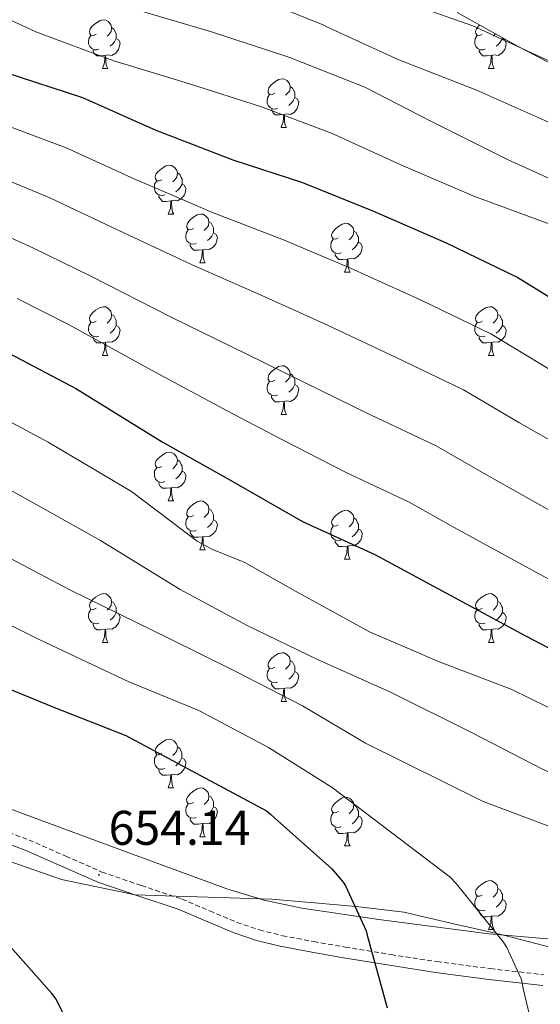
# Model space of a CAD drawing. Units: metres. Extents: x 620127 to 624634, y 4733710 to 4736759.
# Drawn here: x 624087 to 624194, y 4734813 to 4735015 of the extents above; entities that cross this region are included whole.
import ezdxf
from ezdxf.enums import TextEntityAlignment as Align

# ---------------------------------------------------------------- set-up
doc = ezdxf.new("R2010")
doc.units = ezdxf.units.M
doc.header["$MEASUREMENT"] = 0
doc.linetypes.add('TRAZOSX2', pattern=[1.5, 1, -0.5])
for name, color, linetype, lineweight in [('Carátula', 7, 'Continuous', 5), ('Level 1', 19, 'Continuous', 0), ('Level 21', 19, 'Continuous', 0), ('Level 35', 92, 'TRAZOSX2', 0), ('Level 36', 19, 'Continuous', 40), ('Level 4', 36, 'Continuous', 30), ('Level 41', 19, 'Continuous', 0), ('Level 5', 36, 'Continuous', 0), ('Level 7', 1, 'Continuous', 0)]:
    doc.layers.add(name, color=color, linetype=linetype, lineweight=lineweight)
doc.styles.add('Arial', font='ARIAL.TTF', dxfattribs={"height": 0.2})

# ---------------------------------------------------------------- blocks, each defined once
blk = doc.blocks.new('5PATER')
at = {"layer": 'Carátula', "linetype": 'Continuous', "lineweight": 5}
h = blk.add_hatch(color=250, dxfattribs=at)
edge = h.paths.add_edge_path()
edge.add_ellipse((0, 0), major_axis=(-1.33, -1.34), ratio=0.999422, start_angle=0, end_angle=360)

msp = doc.modelspace()

# ---------------------------------------------------------------- linework, layer by layer
at = {"layer": 'Level 1', "color": 19, "linetype": 'Continuous', "lineweight": 0, "ltscale": 0.5}
msp.add_polyline3d([(624202.97, 4734823.69, 642.65), (624200.28, 4734823.66, 642.96), (624188.44, 4734826.73, 644.67), (624185.39, 4734827.47, 645), (624176.86, 4734829.42, 646.11), (624166.3, 4734831.87, 647.9), (624156.51, 4734833.05, 649.96), (624150.27, 4734833.63, 651.01), (624148.79, 4734833.75, 651.23), (624139.21, 4734834.54, 652.57), (624117.34, 4734835.23, 654.14), (624111.11, 4734835.43, 654.22), (624095.97, 4734838.59, 653.49), (624080.44, 4734844.04, 652.61)], dxfattribs=at)
at = {"layer": 'Level 21', "color": 19, "linetype": 'TRAZOSX2', "lineweight": 0}
msp.add_polyline3d([(624082.33, 4734849.31, 653.37), (624089.34, 4734846.72, 653.58), (624096.89, 4734843.4, 653.96), (624104.29, 4734840.14, 654.28), (624112.41, 4734837.35, 654.22), (624120.72, 4734834.58, 654.09), (624126.45, 4734832.14, 654.18), (624132.04, 4734829.78, 654.22), (624136.67, 4734828.24, 653.85), (624141.4, 4734827.05, 653.19), (624147.82, 4734825.83, 652.26), (624154.28, 4734824.71, 651.21), (624163.7, 4734823.16, 649.45), (624173.11, 4734821.71, 647.69), (624184.06, 4734820.27, 645.76), (624195.1, 4734819.03, 643.98)], dxfattribs=at)
at = {"layer": 'Level 21', "color": 19, "linetype": 'Continuous', "lineweight": 0}
msp.add_polyline3d([(624081.55, 4734847.22, 653.37), (624088.51, 4734844.65, 653.58), (624095.99, 4734841.36, 653.96), (624103.48, 4734838.06, 654.28), (624111.69, 4734835.24, 654.22), (624119.93, 4734832.49, 654.09), (624125.58, 4734830.08, 654.18), (624131.26, 4734827.69, 654.22), (624136.05, 4734826.09, 653.85), (624140.92, 4734824.87, 653.19), (624147.42, 4734823.63, 652.26), (624153.91, 4734822.5, 651.21), (624163.35, 4734820.96, 649.45), (624172.79, 4734819.5, 647.69), (624183.79, 4734818.06, 645.76), (624194.87, 4734816.81, 643.98)], dxfattribs=at)
at = {"layer": 'Level 35', "color": 92, "linetype": 'Continuous', "lineweight": 0, "ltscale": 0.5}
for points in [[(624177.27, 4735016.83, 587.2), (624189.93, 4735009.8, 587.29), (624202.74, 4735003.06, 587.33), (624207.25, 4735001.47, 587.27), (624214.43, 4735000.19, 587.07), (624221.37, 4734998.2, 586.95), (624231.65, 4734992.73, 587.09), (624241.52, 4734986.49, 587.46), (624254.95, 4734977.34, 588.23), (624267.7, 4734967.22, 589.19), (624278.49, 4734956.53, 590.4), (624288.75, 4734945.34, 592.07), (624295.56, 4734937.81, 593.7), (624298.61, 4734934.02, 594.93), (624301.17, 4734930.23, 596.48), (624301.4, 4734928.11, 597.5), (624300.54, 4734926.47, 598.31), (624295.86, 4734921.59, 600.71), (624293.81, 4734920.02, 601.62), (624289.62, 4734918.65, 603.21), (624283.04, 4734917.6, 605.57), (624280.2, 4734916.42, 606.73)], [(624358.06, 4734828.09, 611.65), (624344.73, 4734827.79, 616.43), (624331.18, 4734827.45, 621.12), (624311.06, 4734826.91, 626.48), (624290.93, 4734826.36, 631.68), (624271, 4734825.59, 637.62), (624250.86, 4734824.76, 643.14), (624239.78, 4734824.57, 645.22), (624223.08, 4734824.82, 647.32), (624206.39, 4734825.53, 648.96), (624183.79, 4734827.46, 651.12), (624161.2, 4734830.39, 653.31), (624145.38, 4734832.72, 655.38), (624137.6, 4734834.36, 656.43), (624129.97, 4734836.67, 657.22), (624109.25, 4734844.27, 658.33), (624088.56, 4734851.96, 658.95), (624070.33, 4734858.84, 659.25)]]:
    msp.add_polyline3d(points, dxfattribs=at)
at = {"layer": 'Level 36', "color": 92, "linetype": 'Continuous', "lineweight": 0}
for points in [[(624103.11, 4735012.38, 0.01), (624102.58, 4735012.12, 0.01), (624102.05, 4735012.17, 0.01), (624101.78, 4735012.54, 0.01), (624101.73, 4735012.96, 0.01), (624101.89, 4735013.48, 0.01), (624102.37, 4735014.08, 0.01), (624103, 4735014.61, 0.01), (624103.9, 4735015.2, 0.01), (624104.65, 4735015.36, 0.01), (624105.07, 4735015.3, 0.01), (624105.6, 4735014.98, 0.01), (624106.13, 4735014.4, 0.01), (624106.29, 4735013.76, 0.01), (624106.18, 4735012.91, 0.01), (624105.76, 4735012.38, 0.01), (624105.34, 4735011.96, 0.01)], [(624106.29, 4735013.76, 0.01), (624106.77, 4735013.44, 0.01), (624107.08, 4735012.8, 0.01), (624107.24, 4735012.48, 0.01), (624107.24, 4735011.9, 0.01), (624107.24, 4735011.48, 0.01), (624106.87, 4735010.79, 0.01), (624106.45, 4735010.31, 0.01), (624105.97, 4735009.89, 0.01)], [(624182.44, 4735012.38, 0.01), (624181.91, 4735012.12, 0.01), (624181.38, 4735012.17, 0.01), (624181.11, 4735012.54, 0.01), (624181.06, 4735012.96, 0.01), (624181.22, 4735013.48, 0.01), (624181.7, 4735014.08, 0.01), (624181.9, 4735014.25, 0.01)], [(624103.69, 4735009.3, 0.01), (624103.27, 4735009.14, 0.01), (624102.68, 4735009.2, 0.01), (624102.21, 4735009.41, 0.01), (624101.78, 4735009.84, 0.01), (624101.57, 4735010.42, 0.01), (624101.57, 4735010.84, 0.01), (624101.62, 4735011.42, 0.01), (624102.05, 4735012.12, 0.01)], [(624107.24, 4735011.48, 0.01), (624107.7, 4735011.23, 0.01), (624108.04, 4735010.62, 0.01), (624107.93, 4735009.89, 0.01), (624107.72, 4735009.25, 0.01), (624107.14, 4735008.51, 0.01), (624106.34, 4735008.03, 0.01), (624105.49, 4735008.14, 0.01), (624105.06, 4735008, 0.01)], [(624183.02, 4735009.3, 0.01), (624182.6, 4735009.14, 0.01), (624182.01, 4735009.2, 0.01), (624181.54, 4735009.41, 0.01), (624181.11, 4735009.84, 0.01), (624180.9, 4735010.42, 0.01), (624180.9, 4735010.84, 0.01), (624180.95, 4735011.42, 0.01), (624181.38, 4735012.12, 0.01)], [(624186.57, 4735011.48, 0.01), (624187.03, 4735011.23, 0.01), (624187.37, 4735010.62, 0.01), (624187.26, 4735009.89, 0.01), (624187.05, 4735009.25, 0.01), (624186.47, 4735008.51, 0.01), (624185.67, 4735008.03, 0.01), (624184.82, 4735008.14, 0.01), (624184.39, 4735008, 0.01)], [(624185.15, 4735012.45, 0.01), (624185.09, 4735012.38, 0.01), (624184.67, 4735011.96, 0.01)], [(624186.57, 4735011.66, 0.01), (624186.57, 4735011.48, 0.01), (624186.2, 4735010.79, 0.01), (624185.78, 4735010.31, 0.01), (624185.3, 4735009.89, 0.01)], [(624104.95, 4735008, 0.01), (624104.06, 4735007.92, 0.01), (624103.22, 4735007.92, 0.01), (624102.79, 4735008.35, 0.01), (624102.47, 4735008.82, 0.01), (624102.47, 4735009.14, 0.01)], [(624104.41, 4735005.32, 0.01), (624104.84, 4735006.48, 0.01), (624104.95, 4735008, 0.01), (624105.06, 4735008, 0.01), (624105.1, 4735007.42, 0.01), (624105.13, 4735006.74, 0.01), (624105.2, 4735006.12, 0.01), (624105.32, 4735005.72, 0.01), (624105.53, 4735005.32, 0.01)], [(624184.28, 4735008, 0.01), (624183.39, 4735007.92, 0.01), (624182.55, 4735007.92, 0.01), (624182.12, 4735008.35, 0.01), (624181.8, 4735008.82, 0.01), (624181.8, 4735009.14, 0.01)], [(624183.74, 4735005.32, 0.01), (624184.17, 4735006.48, 0.01), (624184.28, 4735008, 0.01), (624184.39, 4735008, 0.01), (624184.43, 4735007.42, 0.01), (624184.46, 4735006.74, 0.01), (624184.53, 4735006.12, 0.01), (624184.65, 4735005.72, 0.01), (624184.86, 4735005.32, 0.01)], [(624104.41, 4735005.32, 0.01), (624105.53, 4735005.32, 0.01)], [(624183.74, 4735005.32, 0.01), (624184.86, 4735005.32, 0.01)], [(624139.8, 4735000.24, 0.01), (624139.27, 4734999.98, 0.01), (624138.74, 4735000.03, 0.01), (624138.47, 4735000.4, 0.01), (624138.42, 4735000.82, 0.01), (624138.58, 4735001.34, 0.01), (624139.06, 4735001.94, 0.01), (624139.69, 4735002.47, 0.01), (624140.59, 4735003.06, 0.01), (624141.34, 4735003.22, 0.01), (624141.77, 4735003.16, 0.01), (624142.29, 4735002.84, 0.01), (624142.83, 4735002.26, 0.01), (624142.99, 4735001.62, 0.01), (624142.87, 4735000.77, 0.01), (624142.45, 4735000.24, 0.01), (624142.03, 4734999.82, 0.01)], [(624142.99, 4735001.62, 0.01), (624143.46, 4735001.3, 0.01), (624143.77, 4735000.66, 0.01), (624143.93, 4735000.34, 0.01), (624143.93, 4734999.76, 0.01), (624143.93, 4734999.34, 0.01), (624143.57, 4734998.65, 0.01), (624143.15, 4734998.17, 0.01), (624142.67, 4734997.75, 0.01)], [(624140.39, 4734997.16, 0.01), (624139.96, 4734997, 0.01), (624139.37, 4734997.06, 0.01), (624138.9, 4734997.27, 0.01), (624138.47, 4734997.7, 0.01), (624138.26, 4734998.28, 0.01), (624138.26, 4734998.7, 0.01), (624138.31, 4734999.28, 0.01), (624138.74, 4734999.98, 0.01)], [(624143.93, 4734999.34, 0.01), (624144.39, 4734999.09, 0.01), (624144.73, 4734998.48, 0.01), (624144.63, 4734997.75, 0.01), (624144.41, 4734997.11, 0.01), (624143.83, 4734996.37, 0.01), (624143.03, 4734995.89, 0.01), (624142.19, 4734996, 0.01), (624141.75, 4734995.86, 0.01)], [(624141.65, 4734995.86, 0.01), (624140.75, 4734995.78, 0.01), (624139.91, 4734995.78, 0.01), (624139.49, 4734996.21, 0.01), (624139.17, 4734996.68, 0.01), (624139.17, 4734997, 0.01)], [(624141.1, 4734993.18, 0.01), (624141.53, 4734994.34, 0.01), (624141.65, 4734995.86, 0.01), (624141.75, 4734995.86, 0.01), (624141.79, 4734995.28, 0.01), (624141.83, 4734994.6, 0.01), (624141.89, 4734993.98, 0.01), (624142.01, 4734993.58, 0.01), (624142.23, 4734993.18, 0.01)], [(624141.1, 4734993.18, 0.01), (624142.23, 4734993.18, 0.01)], [(624116.61, 4734982.47, 0.01), (624116.08, 4734982.21, 0.01), (624115.55, 4734982.26, 0.01), (624115.29, 4734982.63, 0.01), (624115.23, 4734983.06, 0.01), (624115.39, 4734983.58, 0.01), (624115.87, 4734984.17, 0.01), (624116.51, 4734984.7, 0.01), (624117.41, 4734985.29, 0.01), (624118.15, 4734985.45, 0.01), (624118.58, 4734985.39, 0.01), (624119.11, 4734985.08, 0.01), (624119.64, 4734984.49, 0.01), (624119.8, 4734983.85, 0.01), (624119.69, 4734983, 0.01), (624119.26, 4734982.47, 0.01), (624118.84, 4734982.05, 0.01)], [(624119.8, 4734983.85, 0.01), (624120.27, 4734983.54, 0.01), (624120.59, 4734982.9, 0.01), (624120.75, 4734982.58, 0.01), (624120.75, 4734982, 0.01), (624120.75, 4734981.57, 0.01), (624120.38, 4734980.88, 0.01), (624119.96, 4734980.4, 0.01), (624119.48, 4734979.98, 0.01)], [(624117.2, 4734979.39, 0.01), (624116.77, 4734979.23, 0.01), (624116.19, 4734979.29, 0.01), (624115.71, 4734979.5, 0.01), (624115.29, 4734979.93, 0.01), (624115.07, 4734980.51, 0.01), (624115.07, 4734980.93, 0.01), (624115.13, 4734981.52, 0.01), (624115.55, 4734982.21, 0.01)], [(624120.75, 4734981.57, 0.01), (624121.2, 4734981.32, 0.01), (624121.55, 4734980.71, 0.01), (624121.44, 4734979.98, 0.01), (624121.23, 4734979.34, 0.01), (624120.64, 4734978.6, 0.01), (624119.85, 4734978.12, 0.01), (624119, 4734978.23, 0.01), (624118.57, 4734978.1, 0.01)], [(624118.46, 4734978.1, 0.01), (624117.57, 4734978.01, 0.01), (624116.72, 4734978.01, 0.01), (624116.3, 4734978.44, 0.01), (624115.98, 4734978.92, 0.01), (624115.98, 4734979.23, 0.01)], [(624117.91, 4734975.41, 0.01), (624118.35, 4734976.57, 0.01), (624118.46, 4734978.1, 0.01), (624118.57, 4734978.1, 0.01), (624118.6, 4734977.51, 0.01), (624118.64, 4734976.83, 0.01), (624118.71, 4734976.21, 0.01), (624118.82, 4734975.81, 0.01), (624119.04, 4734975.41, 0.01)], [(624117.91, 4734975.41, 0.01), (624119.04, 4734975.41, 0.01)], [(624123.09, 4734972.44, 0.01), (624122.56, 4734972.17, 0.01), (624122.03, 4734972.23, 0.01), (624121.76, 4734972.6, 0.01), (624121.71, 4734973.02, 0.01), (624121.87, 4734973.54, 0.01), (624122.35, 4734974.14, 0.01), (624122.98, 4734974.67, 0.01), (624123.88, 4734975.25, 0.01), (624124.63, 4734975.41, 0.01), (624125.05, 4734975.36, 0.01), (624125.58, 4734975.04, 0.01), (624126.11, 4734974.46, 0.01), (624126.27, 4734973.82, 0.01), (624126.16, 4734972.97, 0.01), (624125.74, 4734972.44, 0.01), (624125.32, 4734972.01, 0.01)], [(624126.27, 4734973.82, 0.01), (624126.75, 4734973.5, 0.01), (624127.06, 4734972.86, 0.01), (624127.22, 4734972.54, 0.01), (624127.22, 4734971.96, 0.01), (624127.22, 4734971.54, 0.01), (624126.85, 4734970.85, 0.01), (624126.43, 4734970.37, 0.01), (624125.95, 4734969.95, 0.01)], [(624152.86, 4734970.53, 0.01), (624152.33, 4734970.27, 0.01), (624151.8, 4734970.32, 0.01), (624151.53, 4734970.69, 0.01), (624151.48, 4734971.12, 0.01), (624151.64, 4734971.64, 0.01), (624152.12, 4734972.23, 0.01), (624152.75, 4734972.76, 0.01), (624153.65, 4734973.35, 0.01), (624154.4, 4734973.51, 0.01), (624154.82, 4734973.45, 0.01), (624155.35, 4734973.14, 0.01), (624155.88, 4734972.55, 0.01), (624156.04, 4734971.91, 0.01), (624155.93, 4734971.06, 0.01), (624155.51, 4734970.53, 0.01), (624155.09, 4734970.11, 0.01)], [(624123.67, 4734969.36, 0.01), (624123.25, 4734969.2, 0.01), (624122.66, 4734969.26, 0.01), (624122.19, 4734969.47, 0.01), (624121.76, 4734969.89, 0.01), (624121.55, 4734970.48, 0.01), (624121.55, 4734970.9, 0.01), (624121.6, 4734971.48, 0.01), (624122.03, 4734972.17, 0.01)], [(624127.22, 4734971.54, 0.01), (624127.68, 4734971.29, 0.01), (624128.02, 4734970.67, 0.01), (624127.91, 4734969.95, 0.01), (624127.7, 4734969.31, 0.01), (624127.12, 4734968.57, 0.01), (624126.32, 4734968.09, 0.01), (624125.47, 4734968.19, 0.01), (624125.04, 4734968.06, 0.01)], [(624156.04, 4734971.91, 0.01), (624156.52, 4734971.6, 0.01), (624156.83, 4734970.96, 0.01), (624156.99, 4734970.64, 0.01), (624156.99, 4734970.06, 0.01), (624156.99, 4734969.63, 0.01), (624156.62, 4734968.94, 0.01), (624156.2, 4734968.46, 0.01), (624155.72, 4734968.04, 0.01)], [(624124.93, 4734968.06, 0.01), (624124.04, 4734967.98, 0.01), (624123.2, 4734967.98, 0.01), (624122.77, 4734968.41, 0.01), (624122.45, 4734968.88, 0.01), (624122.45, 4734969.2, 0.01)], [(624153.44, 4734967.45, 0.01), (624153.02, 4734967.29, 0.01), (624152.43, 4734967.35, 0.01), (624151.96, 4734967.56, 0.01), (624151.53, 4734967.99, 0.01), (624151.32, 4734968.57, 0.01), (624151.32, 4734968.99, 0.01), (624151.37, 4734969.58, 0.01), (624151.8, 4734970.27, 0.01)], [(624156.99, 4734969.63, 0.01), (624157.45, 4734969.38, 0.01), (624157.79, 4734968.77, 0.01), (624157.68, 4734968.04, 0.01), (624157.47, 4734967.4, 0.01), (624156.89, 4734966.66, 0.01), (624156.09, 4734966.18, 0.01), (624155.24, 4734966.29, 0.01), (624154.81, 4734966.16, 0.01)], [(624124.39, 4734965.38, 0.01), (624124.82, 4734966.54, 0.01), (624124.93, 4734968.06, 0.01), (624125.04, 4734968.06, 0.01), (624125.08, 4734967.48, 0.01), (624125.11, 4734966.79, 0.01), (624125.18, 4734966.18, 0.01), (624125.3, 4734965.78, 0.01), (624125.51, 4734965.38, 0.01)], [(624154.7, 4734966.16, 0.01), (624153.81, 4734966.07, 0.01), (624152.97, 4734966.07, 0.01), (624152.54, 4734966.5, 0.01), (624152.22, 4734966.98, 0.01), (624152.22, 4734967.29, 0.01)], [(624124.39, 4734965.38, 0.01), (624125.51, 4734965.38, 0.01)], [(624154.16, 4734963.47, 0.01), (624154.59, 4734964.63, 0.01), (624154.7, 4734966.16, 0.01), (624154.81, 4734966.16, 0.01), (624154.85, 4734965.57, 0.01), (624154.88, 4734964.89, 0.01), (624154.95, 4734964.27, 0.01), (624155.07, 4734963.87, 0.01), (624155.28, 4734963.47, 0.01)], [(624154.16, 4734963.47, 0.01), (624155.28, 4734963.47, 0.01)], [(624103.11, 4734953.39, 0.01), (624102.58, 4734953.12, 0.01), (624102.05, 4734953.18, 0.01), (624101.78, 4734953.55, 0.01), (624101.73, 4734953.97, 0.01), (624101.89, 4734954.49, 0.01), (624102.37, 4734955.09, 0.01), (624103, 4734955.62, 0.01), (624103.9, 4734956.2, 0.01), (624104.65, 4734956.36, 0.01), (624105.07, 4734956.31, 0.01), (624105.6, 4734955.99, 0.01), (624106.13, 4734955.41, 0.01), (624106.29, 4734954.77, 0.01), (624106.18, 4734953.92, 0.01), (624105.76, 4734953.39, 0.01), (624105.34, 4734952.96, 0.01)], [(624182.43, 4734953.39, 0.01), (624181.91, 4734953.12, 0.01), (624181.37, 4734953.18, 0.01), (624181.11, 4734953.55, 0.01), (624181.05, 4734953.97, 0.01), (624181.21, 4734954.49, 0.01), (624181.69, 4734955.09, 0.01), (624182.33, 4734955.62, 0.01), (624183.23, 4734956.2, 0.01), (624183.97, 4734956.36, 0.01), (624184.4, 4734956.31, 0.01), (624184.93, 4734955.99, 0.01), (624185.46, 4734955.41, 0.01), (624185.62, 4734954.77, 0.01), (624185.51, 4734953.92, 0.01), (624185.09, 4734953.39, 0.01), (624184.67, 4734952.96, 0.01)], [(624103.69, 4734950.31, 0.01), (624103.27, 4734950.15, 0.01), (624102.68, 4734950.21, 0.01), (624102.21, 4734950.42, 0.01), (624101.78, 4734950.84, 0.01), (624101.57, 4734951.43, 0.01), (624101.57, 4734951.85, 0.01), (624101.62, 4734952.43, 0.01), (624102.05, 4734953.12, 0.01)], [(624106.29, 4734954.77, 0.01), (624106.77, 4734954.45, 0.01), (624107.08, 4734953.81, 0.01), (624107.24, 4734953.49, 0.01), (624107.24, 4734952.91, 0.01), (624107.24, 4734952.49, 0.01), (624106.87, 4734951.8, 0.01), (624106.45, 4734951.32, 0.01), (624105.97, 4734950.9, 0.01)], [(624183.02, 4734950.31, 0.01), (624182.59, 4734950.15, 0.01), (624182.01, 4734950.21, 0.01), (624181.53, 4734950.42, 0.01), (624181.11, 4734950.84, 0.01), (624180.89, 4734951.43, 0.01), (624180.89, 4734951.85, 0.01), (624180.95, 4734952.43, 0.01), (624181.37, 4734953.12, 0.01)], [(624185.62, 4734954.77, 0.01), (624186.09, 4734954.45, 0.01), (624186.41, 4734953.81, 0.01), (624186.57, 4734953.49, 0.01), (624186.57, 4734952.91, 0.01), (624186.57, 4734952.49, 0.01), (624186.2, 4734951.8, 0.01), (624185.78, 4734951.32, 0.01), (624185.3, 4734950.9, 0.01)], [(624107.24, 4734952.49, 0.01), (624107.7, 4734952.24, 0.01), (624108.04, 4734951.62, 0.01), (624107.93, 4734950.9, 0.01), (624107.72, 4734950.26, 0.01), (624107.14, 4734949.52, 0.01), (624106.34, 4734949.04, 0.01), (624105.49, 4734949.14, 0.01), (624105.06, 4734949.01, 0.01)], [(624186.57, 4734952.49, 0.01), (624187.03, 4734952.24, 0.01), (624187.37, 4734951.62, 0.01), (624187.26, 4734950.9, 0.01), (624187.05, 4734950.26, 0.01), (624186.47, 4734949.52, 0.01), (624185.67, 4734949.04, 0.01), (624184.82, 4734949.14, 0.01), (624184.39, 4734949.01, 0.01)], [(624104.95, 4734949.01, 0.01), (624104.06, 4734948.93, 0.01), (624103.22, 4734948.93, 0.01), (624102.79, 4734949.36, 0.01), (624102.47, 4734949.83, 0.01), (624102.47, 4734950.15, 0.01)], [(624104.41, 4734946.33, 0.01), (624104.84, 4734947.49, 0.01), (624104.95, 4734949.01, 0.01), (624105.06, 4734949.01, 0.01), (624105.1, 4734948.43, 0.01), (624105.13, 4734947.74, 0.01), (624105.2, 4734947.13, 0.01), (624105.32, 4734946.73, 0.01), (624105.53, 4734946.33, 0.01)], [(624184.28, 4734949.01, 0.01), (624183.39, 4734948.93, 0.01), (624182.55, 4734948.93, 0.01), (624182.12, 4734949.36, 0.01), (624181.8, 4734949.83, 0.01), (624181.8, 4734950.15, 0.01)], [(624183.73, 4734946.33, 0.01), (624184.17, 4734947.49, 0.01), (624184.28, 4734949.01, 0.01), (624184.39, 4734949.01, 0.01), (624184.43, 4734948.43, 0.01), (624184.46, 4734947.74, 0.01), (624184.53, 4734947.13, 0.01), (624184.65, 4734946.73, 0.01), (624184.86, 4734946.33, 0.01)], [(624104.41, 4734946.33, 0.01), (624105.53, 4734946.33, 0.01)], [(624183.73, 4734946.33, 0.01), (624184.86, 4734946.33, 0.01)], [(624139.8, 4734941.25, 0.01), (624139.27, 4734940.98, 0.01), (624138.74, 4734941.04, 0.01), (624138.47, 4734941.41, 0.01), (624138.42, 4734941.83, 0.01), (624138.58, 4734942.35, 0.01), (624139.06, 4734942.95, 0.01), (624139.69, 4734943.48, 0.01), (624140.59, 4734944.06, 0.01), (624141.34, 4734944.22, 0.01), (624141.76, 4734944.17, 0.01), (624142.29, 4734943.85, 0.01), (624142.82, 4734943.27, 0.01), (624142.98, 4734942.63, 0.01), (624142.87, 4734941.78, 0.01), (624142.45, 4734941.25, 0.01), (624142.03, 4734940.82, 0.01)], [(624140.38, 4734938.17, 0.01), (624139.96, 4734938.01, 0.01), (624139.37, 4734938.07, 0.01), (624138.9, 4734938.28, 0.01), (624138.47, 4734938.7, 0.01), (624138.26, 4734939.29, 0.01), (624138.26, 4734939.71, 0.01), (624138.31, 4734940.29, 0.01), (624138.74, 4734940.98, 0.01)], [(624142.98, 4734942.63, 0.01), (624143.46, 4734942.31, 0.01), (624143.77, 4734941.67, 0.01), (624143.93, 4734941.35, 0.01), (624143.93, 4734940.77, 0.01), (624143.93, 4734940.35, 0.01), (624143.56, 4734939.66, 0.01), (624143.14, 4734939.18, 0.01), (624142.66, 4734938.76, 0.01)], [(624143.93, 4734940.35, 0.01), (624144.39, 4734940.1, 0.01), (624144.73, 4734939.48, 0.01), (624144.62, 4734938.76, 0.01), (624144.41, 4734938.12, 0.01), (624143.83, 4734937.38, 0.01), (624143.03, 4734936.9, 0.01), (624142.18, 4734937, 0.01), (624141.75, 4734936.87, 0.01)], [(624141.64, 4734936.87, 0.01), (624140.75, 4734936.79, 0.01), (624139.91, 4734936.79, 0.01), (624139.48, 4734937.22, 0.01), (624139.16, 4734937.69, 0.01), (624139.16, 4734938.01, 0.01)], [(624141.1, 4734934.19, 0.01), (624141.53, 4734935.35, 0.01), (624141.64, 4734936.87, 0.01), (624141.75, 4734936.87, 0.01), (624141.79, 4734936.29, 0.01), (624141.82, 4734935.6, 0.01), (624141.89, 4734934.99, 0.01), (624142.01, 4734934.59, 0.01), (624142.22, 4734934.19, 0.01)], [(624141.1, 4734934.19, 0.01), (624142.22, 4734934.19, 0.01)], [(624116.61, 4734923.48, 0.01), (624116.08, 4734923.21, 0.01), (624115.55, 4734923.27, 0.01), (624115.29, 4734923.64, 0.01), (624115.23, 4734924.06, 0.01), (624115.39, 4734924.58, 0.01), (624115.87, 4734925.18, 0.01), (624116.51, 4734925.71, 0.01), (624117.41, 4734926.29, 0.01), (624118.15, 4734926.45, 0.01), (624118.57, 4734926.4, 0.01), (624119.11, 4734926.08, 0.01), (624119.63, 4734925.5, 0.01), (624119.79, 4734924.86, 0.01), (624119.69, 4734924.01, 0.01), (624119.26, 4734923.48, 0.01), (624118.84, 4734923.05, 0.01)], [(624119.79, 4734924.86, 0.01), (624120.27, 4734924.54, 0.01), (624120.59, 4734923.9, 0.01), (624120.75, 4734923.58, 0.01), (624120.75, 4734923, 0.01), (624120.75, 4734922.58, 0.01), (624120.37, 4734921.89, 0.01), (624119.95, 4734921.41, 0.01), (624119.47, 4734920.99, 0.01)], [(624117.19, 4734920.4, 0.01), (624116.77, 4734920.24, 0.01), (624116.19, 4734920.3, 0.01), (624115.71, 4734920.51, 0.01), (624115.29, 4734920.93, 0.01), (624115.07, 4734921.52, 0.01), (624115.07, 4734921.94, 0.01), (624115.13, 4734922.52, 0.01), (624115.55, 4734923.21, 0.01)], [(624120.75, 4734922.58, 0.01), (624121.2, 4734922.33, 0.01), (624121.55, 4734921.71, 0.01), (624121.43, 4734920.99, 0.01), (624121.23, 4734920.35, 0.01), (624120.64, 4734919.61, 0.01), (624119.85, 4734919.13, 0.01), (624118.99, 4734919.23, 0.01), (624118.57, 4734919.1, 0.01)], [(624118.45, 4734919.1, 0.01), (624117.57, 4734919.02, 0.01), (624116.72, 4734919.02, 0.01), (624116.29, 4734919.45, 0.01), (624115.97, 4734919.92, 0.01), (624115.97, 4734920.24, 0.01)], [(624117.91, 4734916.42, 0.01), (624118.35, 4734917.58, 0.01), (624118.45, 4734919.1, 0.01), (624118.57, 4734919.1, 0.01), (624118.6, 4734918.52, 0.01), (624118.63, 4734917.83, 0.01), (624118.71, 4734917.22, 0.01), (624118.82, 4734916.82, 0.01), (624119.03, 4734916.42, 0.01)], [(624117.91, 4734916.42, 0.01), (624119.03, 4734916.42, 0.01)], [(624123.09, 4734913.44, 0.01), (624122.55, 4734913.18, 0.01), (624122.03, 4734913.23, 0.01), (624121.76, 4734913.6, 0.01), (624121.71, 4734914.03, 0.01), (624121.87, 4734914.55, 0.01), (624122.35, 4734915.14, 0.01), (624122.98, 4734915.67, 0.01), (624123.88, 4734916.26, 0.01), (624124.63, 4734916.42, 0.01), (624125.05, 4734916.36, 0.01), (624125.58, 4734916.05, 0.01), (624126.11, 4734915.46, 0.01), (624126.27, 4734914.82, 0.01), (624126.16, 4734913.97, 0.01), (624125.73, 4734913.44, 0.01), (624125.31, 4734913.02, 0.01)], [(624126.27, 4734914.82, 0.01), (624126.75, 4734914.51, 0.01), (624127.06, 4734913.87, 0.01), (624127.22, 4734913.55, 0.01), (624127.22, 4734912.97, 0.01), (624127.22, 4734912.54, 0.01), (624126.85, 4734911.85, 0.01), (624126.43, 4734911.37, 0.01), (624125.95, 4734910.95, 0.01)], [(624152.86, 4734911.54, 0.01), (624152.33, 4734911.27, 0.01), (624151.8, 4734911.33, 0.01), (624151.53, 4734911.7, 0.01), (624151.48, 4734912.12, 0.01), (624151.64, 4734912.64, 0.01), (624152.12, 4734913.24, 0.01), (624152.75, 4734913.77, 0.01), (624153.65, 4734914.35, 0.01), (624154.4, 4734914.51, 0.01), (624154.82, 4734914.46, 0.01), (624155.35, 4734914.14, 0.01), (624155.88, 4734913.56, 0.01), (624156.04, 4734912.92, 0.01), (624155.93, 4734912.07, 0.01), (624155.51, 4734911.54, 0.01), (624155.09, 4734911.11, 0.01)], [(624123.67, 4734910.36, 0.01), (624123.25, 4734910.2, 0.01), (624122.66, 4734910.26, 0.01), (624122.19, 4734910.47, 0.01), (624121.76, 4734910.9, 0.01), (624121.55, 4734911.48, 0.01), (624121.55, 4734911.9, 0.01), (624121.6, 4734912.49, 0.01), (624122.03, 4734913.18, 0.01)], [(624127.22, 4734912.54, 0.01), (624127.67, 4734912.29, 0.01), (624128.02, 4734911.68, 0.01), (624127.91, 4734910.95, 0.01), (624127.7, 4734910.31, 0.01), (624127.11, 4734909.57, 0.01), (624126.32, 4734909.09, 0.01), (624125.47, 4734909.2, 0.01), (624125.04, 4734909.07, 0.01)], [(624156.04, 4734912.92, 0.01), (624156.52, 4734912.6, 0.01), (624156.83, 4734911.96, 0.01), (624156.99, 4734911.64, 0.01), (624156.99, 4734911.06, 0.01), (624156.99, 4734910.64, 0.01), (624156.62, 4734909.95, 0.01), (624156.2, 4734909.47, 0.01), (624155.72, 4734909.05, 0.01)], [(624153.44, 4734908.46, 0.01), (624153.02, 4734908.3, 0.01), (624152.43, 4734908.36, 0.01), (624151.96, 4734908.57, 0.01), (624151.53, 4734908.99, 0.01), (624151.32, 4734909.58, 0.01), (624151.32, 4734910, 0.01), (624151.37, 4734910.58, 0.01), (624151.8, 4734911.27, 0.01)], [(624156.99, 4734910.64, 0.01), (624157.45, 4734910.39, 0.01), (624157.79, 4734909.77, 0.01), (624157.68, 4734909.05, 0.01), (624157.47, 4734908.41, 0.01), (624156.89, 4734907.67, 0.01), (624156.09, 4734907.19, 0.01), (624155.24, 4734907.29, 0.01), (624154.81, 4734907.16, 0.01)], [(624124.93, 4734909.07, 0.01), (624124.04, 4734908.98, 0.01), (624123.19, 4734908.98, 0.01), (624122.77, 4734909.41, 0.01), (624122.45, 4734909.89, 0.01), (624122.45, 4734910.2, 0.01)], [(624124.39, 4734906.38, 0.01), (624124.82, 4734907.54, 0.01), (624124.93, 4734909.07, 0.01), (624125.04, 4734909.07, 0.01), (624125.07, 4734908.48, 0.01), (624125.11, 4734907.8, 0.01), (624125.18, 4734907.18, 0.01), (624125.29, 4734906.78, 0.01), (624125.51, 4734906.38, 0.01)], [(624154.7, 4734907.16, 0.01), (624153.81, 4734907.08, 0.01), (624152.97, 4734907.08, 0.01), (624152.54, 4734907.51, 0.01), (624152.22, 4734907.98, 0.01), (624152.22, 4734908.3, 0.01)], [(624124.39, 4734906.38, 0.01), (624125.51, 4734906.38, 0.01)], [(624154.16, 4734904.48, 0.01), (624154.59, 4734905.64, 0.01), (624154.7, 4734907.16, 0.01), (624154.81, 4734907.16, 0.01), (624154.85, 4734906.58, 0.01), (624154.88, 4734905.89, 0.01), (624154.95, 4734905.28, 0.01), (624155.07, 4734904.88, 0.01), (624155.28, 4734904.48, 0.01)], [(624154.16, 4734904.48, 0.01), (624155.28, 4734904.48, 0.01)], [(624103.11, 4734894.4, 0.01), (624102.58, 4734894.13, 0.01), (624102.05, 4734894.19, 0.01), (624101.78, 4734894.56, 0.01), (624101.73, 4734894.98, 0.01), (624101.89, 4734895.5, 0.01), (624102.37, 4734896.1, 0.01), (624103, 4734896.63, 0.01), (624103.9, 4734897.21, 0.01), (624104.65, 4734897.37, 0.01), (624105.07, 4734897.32, 0.01), (624105.6, 4734897, 0.01), (624106.13, 4734896.42, 0.01), (624106.29, 4734895.78, 0.01), (624106.18, 4734894.93, 0.01), (624105.76, 4734894.4, 0.01), (624105.34, 4734893.97, 0.01)], [(624182.43, 4734894.4, 0.01), (624181.9, 4734894.13, 0.01), (624181.37, 4734894.18, 0.01), (624181.11, 4734894.56, 0.01), (624181.05, 4734894.98, 0.01), (624181.21, 4734895.5, 0.01), (624181.69, 4734896.1, 0.01), (624182.33, 4734896.62, 0.01), (624183.23, 4734897.21, 0.01), (624183.97, 4734897.37, 0.01), (624184.4, 4734897.32, 0.01), (624184.93, 4734897, 0.01), (624185.46, 4734896.42, 0.01), (624185.62, 4734895.78, 0.01), (624185.51, 4734894.92, 0.01), (624185.08, 4734894.4, 0.01), (624184.66, 4734893.97, 0.01)], [(624103.69, 4734891.32, 0.01), (624103.27, 4734891.16, 0.01), (624102.68, 4734891.22, 0.01), (624102.21, 4734891.43, 0.01), (624101.78, 4734891.85, 0.01), (624101.57, 4734892.44, 0.01), (624101.57, 4734892.86, 0.01), (624101.62, 4734893.44, 0.01), (624102.05, 4734894.13, 0.01)], [(624106.29, 4734895.78, 0.01), (624106.77, 4734895.46, 0.01), (624107.08, 4734894.82, 0.01), (624107.24, 4734894.5, 0.01), (624107.24, 4734893.92, 0.01), (624107.24, 4734893.5, 0.01), (624106.87, 4734892.81, 0.01), (624106.45, 4734892.33, 0.01), (624105.97, 4734891.91, 0.01)], [(624183.02, 4734891.32, 0.01), (624182.59, 4734891.16, 0.01), (624182.01, 4734891.22, 0.01), (624181.53, 4734891.42, 0.01), (624181.11, 4734891.85, 0.01), (624180.89, 4734892.44, 0.01), (624180.89, 4734892.86, 0.01), (624180.95, 4734893.44, 0.01), (624181.37, 4734894.13, 0.01)], [(624185.62, 4734895.78, 0.01), (624186.09, 4734895.46, 0.01), (624186.41, 4734894.82, 0.01), (624186.57, 4734894.5, 0.01), (624186.57, 4734893.92, 0.01), (624186.57, 4734893.5, 0.01), (624186.2, 4734892.8, 0.01), (624185.78, 4734892.32, 0.01), (624185.3, 4734891.9, 0.01)], [(624107.24, 4734893.5, 0.01), (624107.7, 4734893.25, 0.01), (624108.04, 4734892.63, 0.01), (624107.93, 4734891.91, 0.01), (624107.72, 4734891.27, 0.01), (624107.14, 4734890.53, 0.01), (624106.34, 4734890.05, 0.01), (624105.49, 4734890.15, 0.01), (624105.06, 4734890.02, 0.01)], [(624186.57, 4734893.5, 0.01), (624187.02, 4734893.24, 0.01), (624187.37, 4734892.63, 0.01), (624187.26, 4734891.9, 0.01), (624187.05, 4734891.26, 0.01), (624186.46, 4734890.52, 0.01), (624185.67, 4734890.04, 0.01), (624184.82, 4734890.15, 0.01), (624184.39, 4734890.02, 0.01)], [(624104.95, 4734890.02, 0.01), (624104.06, 4734889.94, 0.01), (624103.22, 4734889.94, 0.01), (624102.79, 4734890.37, 0.01), (624102.47, 4734890.84, 0.01), (624102.47, 4734891.16, 0.01)], [(624104.41, 4734887.34, 0.01), (624104.84, 4734888.5, 0.01), (624104.95, 4734890.02, 0.01), (624105.06, 4734890.02, 0.01), (624105.1, 4734889.44, 0.01), (624105.13, 4734888.75, 0.01), (624105.2, 4734888.14, 0.01), (624105.32, 4734887.74, 0.01), (624105.53, 4734887.34, 0.01)], [(624184.28, 4734890.02, 0.01), (624183.39, 4734889.94, 0.01), (624182.54, 4734889.94, 0.01), (624182.12, 4734890.36, 0.01), (624181.8, 4734890.84, 0.01), (624181.8, 4734891.16, 0.01)], [(624183.73, 4734887.34, 0.01), (624184.17, 4734888.5, 0.01), (624184.28, 4734890.02, 0.01), (624184.39, 4734890.02, 0.01), (624184.42, 4734889.44, 0.01), (624184.46, 4734888.75, 0.01), (624184.53, 4734888.14, 0.01), (624184.64, 4734887.74, 0.01), (624184.86, 4734887.34, 0.01)], [(624104.41, 4734887.34, 0.01), (624105.53, 4734887.34, 0.01)], [(624183.73, 4734887.34, 0.01), (624184.86, 4734887.34, 0.01)], [(624139.8, 4734882.26, 0.01), (624139.27, 4734881.99, 0.01), (624138.74, 4734882.05, 0.01), (624138.47, 4734882.42, 0.01), (624138.42, 4734882.84, 0.01), (624138.58, 4734883.36, 0.01), (624139.06, 4734883.96, 0.01), (624139.69, 4734884.49, 0.01), (624140.59, 4734885.07, 0.01), (624141.34, 4734885.23, 0.01), (624141.76, 4734885.18, 0.01), (624142.29, 4734884.86, 0.01), (624142.82, 4734884.28, 0.01), (624142.98, 4734883.64, 0.01), (624142.87, 4734882.79, 0.01), (624142.45, 4734882.26, 0.01), (624142.03, 4734881.83, 0.01)], [(624140.38, 4734879.18, 0.01), (624139.96, 4734879.02, 0.01), (624139.37, 4734879.08, 0.01), (624138.9, 4734879.29, 0.01), (624138.47, 4734879.71, 0.01), (624138.26, 4734880.3, 0.01), (624138.26, 4734880.72, 0.01), (624138.31, 4734881.3, 0.01), (624138.74, 4734881.99, 0.01)], [(624142.98, 4734883.64, 0.01), (624143.46, 4734883.32, 0.01), (624143.77, 4734882.68, 0.01), (624143.93, 4734882.36, 0.01), (624143.93, 4734881.78, 0.01), (624143.93, 4734881.36, 0.01), (624143.56, 4734880.67, 0.01), (624143.14, 4734880.19, 0.01), (624142.66, 4734879.77, 0.01)], [(624143.93, 4734881.36, 0.01), (624144.39, 4734881.11, 0.01), (624144.73, 4734880.49, 0.01), (624144.62, 4734879.77, 0.01), (624144.41, 4734879.13, 0.01), (624143.83, 4734878.39, 0.01), (624143.03, 4734877.91, 0.01), (624142.18, 4734878.01, 0.01), (624141.75, 4734877.88, 0.01)], [(624141.64, 4734877.88, 0.01), (624140.75, 4734877.8, 0.01), (624139.91, 4734877.8, 0.01), (624139.48, 4734878.23, 0.01), (624139.16, 4734878.7, 0.01), (624139.16, 4734879.02, 0.01)], [(624141.1, 4734875.2, 0.01), (624141.53, 4734876.36, 0.01), (624141.64, 4734877.88, 0.01), (624141.75, 4734877.88, 0.01), (624141.79, 4734877.3, 0.01), (624141.82, 4734876.61, 0.01), (624141.89, 4734876, 0.01), (624142.01, 4734875.6, 0.01), (624142.22, 4734875.2, 0.01)], [(624141.1, 4734875.2, 0.01), (624142.22, 4734875.2, 0.01)], [(624116.61, 4734864.49, 0.01), (624116.08, 4734864.22, 0.01), (624115.55, 4734864.28, 0.01), (624115.28, 4734864.65, 0.01), (624115.23, 4734865.07, 0.01), (624115.39, 4734865.59, 0.01), (624115.87, 4734866.19, 0.01), (624116.5, 4734866.72, 0.01), (624117.4, 4734867.3, 0.01), (624118.15, 4734867.46, 0.01), (624118.57, 4734867.41, 0.01), (624119.1, 4734867.09, 0.01), (624119.63, 4734866.51, 0.01), (624119.79, 4734865.87, 0.01), (624119.68, 4734865.02, 0.01), (624119.26, 4734864.49, 0.01), (624118.84, 4734864.06, 0.01)], [(624119.79, 4734865.87, 0.01), (624120.27, 4734865.55, 0.01), (624120.58, 4734864.91, 0.01), (624120.74, 4734864.59, 0.01), (624120.74, 4734864.01, 0.01), (624120.74, 4734863.59, 0.01), (624120.37, 4734862.9, 0.01), (624119.95, 4734862.42, 0.01), (624119.47, 4734862, 0.01)], [(624117.19, 4734861.41, 0.01), (624116.77, 4734861.25, 0.01), (624116.18, 4734861.31, 0.01), (624115.71, 4734861.52, 0.01), (624115.28, 4734861.94, 0.01), (624115.07, 4734862.53, 0.01), (624115.07, 4734862.95, 0.01), (624115.12, 4734863.53, 0.01), (624115.55, 4734864.22, 0.01)], [(624120.74, 4734863.59, 0.01), (624121.2, 4734863.34, 0.01), (624121.54, 4734862.72, 0.01), (624121.43, 4734862, 0.01), (624121.22, 4734861.36, 0.01), (624120.64, 4734860.62, 0.01), (624119.84, 4734860.14, 0.01), (624118.99, 4734860.24, 0.01), (624118.56, 4734860.11, 0.01)], [(624118.45, 4734860.11, 0.01), (624117.56, 4734860.03, 0.01), (624116.72, 4734860.03, 0.01), (624116.29, 4734860.46, 0.01), (624115.97, 4734860.93, 0.01), (624115.97, 4734861.25, 0.01)], [(624117.91, 4734857.43, 0.01), (624118.34, 4734858.59, 0.01), (624118.45, 4734860.11, 0.01), (624118.56, 4734860.11, 0.01), (624118.6, 4734859.53, 0.01), (624118.63, 4734858.84, 0.01), (624118.7, 4734858.23, 0.01), (624118.82, 4734857.83, 0.01), (624119.03, 4734857.43, 0.01)], [(624117.91, 4734857.43, 0.01), (624119.03, 4734857.43, 0.01)], [(624123.08, 4734854.45, 0.01), (624122.55, 4734854.19, 0.01), (624122.02, 4734854.24, 0.01), (624121.76, 4734854.61, 0.01), (624121.7, 4734855.04, 0.01), (624121.86, 4734855.56, 0.01), (624122.34, 4734856.15, 0.01), (624122.98, 4734856.68, 0.01), (624123.88, 4734857.27, 0.01), (624124.62, 4734857.43, 0.01), (624125.05, 4734857.37, 0.01), (624125.58, 4734857.06, 0.01), (624126.11, 4734856.47, 0.01), (624126.27, 4734855.83, 0.01), (624126.16, 4734854.98, 0.01), (624125.73, 4734854.45, 0.01), (624125.31, 4734854.03, 0.01)], [(624126.27, 4734855.83, 0.01), (624126.74, 4734855.52, 0.01), (624127.06, 4734854.88, 0.01), (624127.22, 4734854.56, 0.01), (624127.22, 4734853.98, 0.01), (624127.22, 4734853.55, 0.01), (624126.85, 4734852.86, 0.01), (624126.43, 4734852.38, 0.01), (624125.95, 4734851.96, 0.01)], [(624123.67, 4734851.37, 0.01), (624123.24, 4734851.21, 0.01), (624122.66, 4734851.27, 0.01), (624122.18, 4734851.48, 0.01), (624121.76, 4734851.91, 0.01), (624121.54, 4734852.49, 0.01), (624121.54, 4734852.91, 0.01), (624121.6, 4734853.5, 0.01), (624122.02, 4734854.19, 0.01)], [(624152.85, 4734852.55, 0.01), (624152.33, 4734852.28, 0.01), (624151.79, 4734852.34, 0.01), (624151.53, 4734852.71, 0.01), (624151.47, 4734853.13, 0.01), (624151.63, 4734853.65, 0.01), (624152.11, 4734854.25, 0.01), (624152.75, 4734854.78, 0.01), (624153.65, 4734855.36, 0.01), (624154.4, 4734855.52, 0.01), (624154.82, 4734855.47, 0.01), (624155.35, 4734855.15, 0.01), (624155.88, 4734854.57, 0.01), (624156.04, 4734853.93, 0.01), (624155.93, 4734853.08, 0.01), (624155.51, 4734852.55, 0.01), (624155.09, 4734852.12, 0.01)], [(624156.04, 4734853.93, 0.01), (624156.51, 4734853.61, 0.01), (624156.83, 4734852.97, 0.01), (624156.99, 4734852.65, 0.01), (624156.99, 4734852.07, 0.01), (624156.99, 4734851.65, 0.01), (624156.62, 4734850.96, 0.01), (624156.2, 4734850.48, 0.01), (624155.72, 4734850.06, 0.01)], [(624127.22, 4734853.55, 0.01), (624127.67, 4734853.3, 0.01), (624128.02, 4734852.69, 0.01), (624127.91, 4734851.96, 0.01), (624127.7, 4734851.32, 0.01), (624127.11, 4734850.58, 0.01), (624126.32, 4734850.1, 0.01), (624125.47, 4734850.21, 0.01), (624125.04, 4734850.08, 0.01)], [(624153.44, 4734849.47, 0.01), (624153.01, 4734849.31, 0.01), (624152.43, 4734849.37, 0.01), (624151.95, 4734849.58, 0.01), (624151.53, 4734850, 0.01), (624151.31, 4734850.59, 0.01), (624151.31, 4734851.01, 0.01), (624151.37, 4734851.59, 0.01), (624151.79, 4734852.28, 0.01)], [(624156.99, 4734851.65, 0.01), (624157.45, 4734851.4, 0.01), (624157.79, 4734850.78, 0.01), (624157.68, 4734850.06, 0.01), (624157.47, 4734849.42, 0.01), (624156.89, 4734848.68, 0.01), (624156.09, 4734848.2, 0.01), (624155.24, 4734848.3, 0.01), (624154.81, 4734848.17, 0.01)], [(624124.93, 4734850.08, 0.01), (624124.04, 4734849.99, 0.01), (624123.19, 4734849.99, 0.01), (624122.77, 4734850.42, 0.01), (624122.45, 4734850.9, 0.01), (624122.45, 4734851.21, 0.01)], [(624124.38, 4734847.39, 0.01), (624124.82, 4734848.55, 0.01), (624124.93, 4734850.08, 0.01), (624125.04, 4734850.08, 0.01), (624125.07, 4734849.49, 0.01), (624125.11, 4734848.81, 0.01), (624125.18, 4734848.19, 0.01), (624125.29, 4734847.79, 0.01), (624125.51, 4734847.39, 0.01)], [(624154.7, 4734848.17, 0.01), (624153.81, 4734848.09, 0.01), (624152.97, 4734848.09, 0.01), (624152.54, 4734848.52, 0.01), (624152.22, 4734848.99, 0.01), (624152.22, 4734849.31, 0.01)], [(624154.15, 4734845.49, 0.01), (624154.59, 4734846.65, 0.01), (624154.7, 4734848.17, 0.01), (624154.81, 4734848.17, 0.01), (624154.85, 4734847.59, 0.01), (624154.88, 4734846.9, 0.01), (624154.95, 4734846.29, 0.01), (624155.07, 4734845.89, 0.01), (624155.28, 4734845.49, 0.01)], [(624124.38, 4734847.39, 0.01), (624125.51, 4734847.39, 0.01)], [(624154.15, 4734845.49, 0.01), (624155.28, 4734845.49, 0.01)], [(624182.43, 4734835.4, 0.01), (624181.9, 4734835.14, 0.01), (624181.37, 4734835.19, 0.01), (624181.11, 4734835.56, 0.01), (624181.05, 4734835.99, 0.01), (624181.21, 4734836.51, 0.01), (624181.69, 4734837.1, 0.01), (624182.33, 4734837.63, 0.01), (624183.23, 4734838.22, 0.01), (624183.97, 4734838.38, 0.01), (624184.4, 4734838.32, 0.01), (624184.93, 4734838.01, 0.01), (624185.46, 4734837.42, 0.01), (624185.62, 4734836.78, 0.01), (624185.51, 4734835.93, 0.01), (624185.08, 4734835.4, 0.01), (624184.66, 4734834.98, 0.01)], [(624185.62, 4734836.78, 0.01), (624186.09, 4734836.47, 0.01), (624186.41, 4734835.83, 0.01), (624186.57, 4734835.51, 0.01), (624186.57, 4734834.93, 0.01), (624186.57, 4734834.5, 0.01), (624186.2, 4734833.81, 0.01), (624185.78, 4734833.33, 0.01), (624185.3, 4734832.91, 0.01)], [(624183.02, 4734832.32, 0.01), (624182.59, 4734832.16, 0.01), (624182.01, 4734832.22, 0.01), (624181.53, 4734832.43, 0.01), (624181.11, 4734832.86, 0.01), (624180.89, 4734833.44, 0.01), (624180.89, 4734833.86, 0.01), (624180.95, 4734834.45, 0.01), (624181.37, 4734835.14, 0.01)], [(624186.57, 4734834.5, 0.01), (624187.02, 4734834.25, 0.01), (624187.37, 4734833.64, 0.01), (624187.26, 4734832.91, 0.01), (624187.05, 4734832.27, 0.01), (624186.46, 4734831.53, 0.01), (624185.67, 4734831.05, 0.01), (624184.82, 4734831.16, 0.01), (624184.39, 4734831.03, 0.01)], [(624184.28, 4734831.03, 0.01), (624183.39, 4734830.94, 0.01), (624182.54, 4734830.94, 0.01), (624182.12, 4734831.37, 0.01), (624181.8, 4734831.85, 0.01), (624181.8, 4734832.16, 0.01)], [(624183.73, 4734828.34, 0.01), (624184.17, 4734829.5, 0.01), (624184.28, 4734831.03, 0.01), (624184.39, 4734831.03, 0.01), (624184.42, 4734830.44, 0.01), (624184.46, 4734829.76, 0.01), (624184.53, 4734829.14, 0.01), (624184.64, 4734828.74, 0.01), (624184.86, 4734828.34, 0.01)], [(624183.73, 4734828.34, 0.01), (624184.86, 4734828.34, 0.01)]]:
    msp.add_polyline3d(points, dxfattribs=at)
at = {"layer": 'Level 4', "color": 36, "linetype": 'Continuous', "lineweight": 30}
for points in [[(624084.36, 4735004.55, 600.01), (624100.29, 4734999.37, 600.01), (624115.37, 4734992.68, 600.01), (624131.17, 4734986.57, 600.01), (624145.48, 4734981.86, 600.01), (624160.1, 4734975.97, 600.01), (624174.98, 4734969.51, 600.01), (624189.77, 4734962.34, 600.01), (624203.17, 4734954.08, 600.01), (624218.18, 4734945.25, 600.01), (624231.33, 4734937.57, 600.01), (624263.78, 4734919.78, 600.01), (624265.32, 4734918.6, 600.01), (624279.36, 4734908.93, 600.01), (624293.7, 4734900.96, 600.01), (624307.07, 4734892.87, 600.01), (624320.8, 4734882.88, 600.01), (624333.7, 4734875.01, 600.01), (624348.13, 4734865.96, 600.01), (624354.72, 4734860.58, 600.01)], [(624085.29, 4734946.76, 625.01), (624099.05, 4734939.49, 625.01), (624116.65, 4734928.55, 625.01), (624130.92, 4734920.55, 625.01), (624145.48, 4734912.23, 625.01), (624160.33, 4734905.44, 625.01), (624191.34, 4734888.71, 625.01), (624205.77, 4734881.16, 625.01), (624219.5, 4734874.66, 625.01), (624233.67, 4734867.17, 625.01), (624250.28, 4734858.92, 625.01), (624264.81, 4734852.71, 625.01), (624278.54, 4734846.08, 625.01), (624292.39, 4734839.08, 625.01), (624299.46, 4734834.15, 625.01), (624300.23, 4734833.12, 625.01), (624302.38, 4734829.32, 625.01), (624302.86, 4734828.07, 625.01), (624303.88, 4734822.92, 625.01), (624303.88, 4734821.92, 625.01), (624302.89, 4734813.99, 625.01), (624302.66, 4734813.12, 625.01), (624299.85, 4734806.18, 625.01)], [(624078.83, 4734880.42, 650.01), (624094.19, 4734874.08, 650.01), (624109.23, 4734868.23, 650.01), (624138.12, 4734852.71, 650.01), (624138.95, 4734852, 650.01), (624139.75, 4734851.3, 650.01), (624151.53, 4734840.8, 650.01), (624153.83, 4734838.08, 650.01), (624154.35, 4734837.28, 650.01), (624158.6, 4734828.04, 650.01), (624158.79, 4734827.17, 650.01), (624162.92, 4734812.2, 650.01)], [(624097.87, 4734808.04, 650.01), (624094.92, 4734813.99, 650.01), (624093.99, 4734815.14, 650.01), (624083.85, 4734826.63, 650.01), (624076.36, 4734833.22, 650.01), (624075.37, 4734833.83, 650.01), (624069.48, 4734836.32, 650.01), (624059.02, 4734839.2, 650.01), (624057.23, 4734839.4, 650.01), (624042.03, 4734840.26, 650.01), (624027.05, 4734841.19, 650.01), (624010.25, 4734840.64, 650.01), (623994.83, 4734838.08, 650.01), (623993.58, 4734837.57, 650.01), (623989.55, 4734835.3, 650.01), (623979.31, 4734827.68, 650.01), (623975.5, 4734823.94, 650.01), (623973.87, 4734821.73, 650.01), (623970.51, 4734815.62, 650.01), (623969.03, 4734811.88, 650.01)]]:
    msp.add_polyline3d(points, dxfattribs=at)
at = {"layer": 'Level 5', "color": 36, "linetype": 'Continuous', "lineweight": 0}
for points in [[(624351.62, 4734904.07, 585.01), (624338.79, 4734912.16, 585.01), (624325.47, 4734919.17, 585.01), (624318.88, 4734922.63, 585.01), (624297.25, 4734937.99, 585.01), (624281.19, 4734950.21, 585.01), (624268.1, 4734958.15, 585.01), (624253.83, 4734966.66, 585.01), (624238.79, 4734974.34, 585.01), (624223.27, 4734981.35, 585.01), (624209.45, 4734987.94, 585.01), (624195.27, 4734994.63, 585.01), (624181.09, 4735000.97, 585.01), (624165.29, 4735007.11, 585.01), (624150.66, 4735013.8, 585.01), (624149.77, 4735014.31, 585.01), (624134.63, 4735020.39, 585.01), (624120.1, 4735024.84, 585.01), (624118.34, 4735025.38, 585.01), (624103.69, 4735032.17, 585.01), (624089.45, 4735038.47, 585.01), (624074.92, 4735043.53, 585.01)], [(624350.85, 4734893.48, 590.01), (624350.08, 4734894.12, 590.01), (624349.54, 4734895.2, 590.01), (624346.53, 4734897.76, 590.01), (624333.12, 4734906.31, 590.01), (624320.07, 4734913.89, 590.01), (624306.75, 4734921.83, 590.01), (624292.68, 4734932.1, 590.01), (624280.2, 4734940.96, 590.01), (624250.57, 4734958.37, 590.01), (624235.59, 4734965.64, 590.01), (624220.74, 4734972.04, 590.01), (624205.22, 4734978.34, 590.01), (624204.33, 4734978.66, 590.01), (624201.96, 4734980.13, 590.01), (624187.72, 4734986.57, 590.01), (624171.72, 4734994.6, 590.01), (624158.28, 4735001.48, 590.01), (624142.66, 4735007.65, 590.01), (624126.82, 4735012.9, 590.01), (624111.97, 4735017.25, 590.01), (624105.19, 4735019.33, 590.01), (624101.57, 4735019.94, 590.01), (624086.31, 4735024.52, 590.01)], [(624350.63, 4734878.21, 595.01), (624337.47, 4734887.3, 595.01), (624325.09, 4734895.84, 595.01), (624311.04, 4734904.9, 595.01), (624309.41, 4734906.18, 595.01), (624296.32, 4734913.92, 595.01), (624283.14, 4734921.89, 595.01), (624267.91, 4734931.94, 595.01), (624254.53, 4734941.99, 595.01), (624251.59, 4734944.1, 595.01), (624237.57, 4734951.49, 595.01), (624224.74, 4734959.49, 595.01), (624210.73, 4734966.66, 595.01), (624196.29, 4734973.32, 595.01), (624180.71, 4734979.11, 595.01), (624165.7, 4734985.54, 595.01), (624151.46, 4734992.07, 595.01), (624136.87, 4734997.54, 595.01), (624122.28, 4735002.18, 595.01), (624106.57, 4735006.98, 595.01), (624090.73, 4735012.9, 595.01), (624076.97, 4735019.24, 595.01)], [(624198.66, 4735005.73, 580.01), (624180.52, 4735014.12, 580.01), (624165.45, 4735019.46, 580.01)], [(624080.44, 4734995.17, 605.01), (624096.94, 4734989.04, 605.01), (624110.92, 4734982.66, 605.01), (624126.99, 4734975.76, 605.01), (624141.62, 4734970.13, 605.01), (624155.38, 4734964.25, 605.01), (624169.85, 4734957.7, 605.01), (624184.17, 4734950.8, 605.01), (624196.54, 4734943.31, 605.01), (624211.83, 4734934.47, 605.01), (624225.09, 4734926.88, 605.01), (624257.96, 4734909.16, 605.01), (624272.75, 4734899.32, 605.01), (624288.25, 4734891.16, 605.01), (624301.4, 4734883.5, 605.01), (624311.61, 4734876.72, 605.01), (624325.05, 4734867.5, 605.01), (624339.29, 4734859.66, 605.01), (624348.73, 4734852.68, 605.01), (624361.59, 4734842.7, 605.01)], [(624076.53, 4734985.79, 610.01), (624093.58, 4734978.72, 610.01), (624106.48, 4734972.65, 610.01), (624122.81, 4734964.94, 610.01), (624137.76, 4734958.4, 610.01), (624150.66, 4734952.53, 610.01), (624164.72, 4734945.89, 610.01), (624178.58, 4734939.27, 610.01), (624189.91, 4734932.54, 610.01), (624205.49, 4734923.69, 610.01), (624218.85, 4734916.19, 610.01), (624252.13, 4734898.54, 610.01), (624266.14, 4734889.72, 610.01), (624282.79, 4734881.35, 610.01), (624295.73, 4734874.12, 610.01), (624312.54, 4734864.01, 610.01), (624325.5, 4734855.72, 610.01)], [(624072.61, 4734976.41, 615.01), (624090.22, 4734968.4, 615.01), (624102.03, 4734962.64, 615.01), (624118.63, 4734954.14, 615.01), (624133.9, 4734946.67, 615.01), (624145.94, 4734940.81, 615.01), (624159.59, 4734934.08, 615.01), (624172.98, 4734927.73, 615.01), (624183.27, 4734921.77, 615.01), (624199.15, 4734912.91, 615.01)], [(624086.86, 4734958.08, 620.01), (624097.59, 4734952.62, 620.01), (624114.45, 4734943.32, 620.01), (624130.04, 4734934.94, 620.01), (624141.22, 4734929.08, 620.01), (624154.46, 4734922.28, 620.01), (624167.39, 4734916.19, 620.01), (624176.64, 4734911, 620.01), (624192.8, 4734902.12, 620.01), (624206.36, 4734894.81, 620.01), (624240.49, 4734877.3, 620.01), (624252.92, 4734870.5, 620.01), (624271.89, 4734861.73, 620.01), (624284.38, 4734855.37, 620.01), (624292.83, 4734850.99, 620.01), (624305.4, 4734842.32, 620.01), (624306.17, 4734841.58, 620.01), (624317.18, 4734829.58, 620.01), (624317.69, 4734828.68, 620.01), (624320.95, 4734820.49, 620.01), (624321.15, 4734818.86, 620.01), (624321.08, 4734813.8, 620.01), (624320.79, 4734812.17, 620.01)], [(624079.26, 4734935.98, 630.01), (624093.27, 4734928.53, 630.01), (624110.34, 4734918.4, 630.01), (624123.87, 4734908.16, 630.01), (624126.88, 4734906.5, 630.01), (624133.63, 4734903.78, 630.01), (624144.09, 4734897.89, 630.01), (624159.29, 4734889.5, 630.01), (624173.47, 4734883.39, 630.01), (624188.48, 4734877.66, 630.01), (624203.01, 4734870.53, 630.01), (624216.86, 4734864.13, 630.01)], [(624073.23, 4734925.2, 635.01), (624087.48, 4734917.57, 635.01), (624104.03, 4734908.26, 635.01), (624120.35, 4734898.24, 635.01), (624134.11, 4734890.85, 635.01), (624148.61, 4734883.84, 635.01), (624163.58, 4734877.09, 635.01), (624180.51, 4734868.67, 635.01), (624194.69, 4734861.34, 635.01), (624210.4, 4734854.27, 635.01), (624224.8, 4734848.64, 635.01), (624251.97, 4734831.71, 635.01), (624253.09, 4734830.27, 635.01), (624255.16, 4734826.75, 635.01), (624256.86, 4734822.85, 635.01), (624259.64, 4734813.37, 635.01), (624259.74, 4734811.81, 635.01)], [(624081.69, 4734906.61, 640.01), (624097.73, 4734898.12, 640.01), (624118.08, 4734888.16, 640.01), (624131.65, 4734881.41, 640.01), (624145.53, 4734874.3, 640.01), (624158.43, 4734866.62, 640.01), (624182.59, 4734854.62, 640.01), (624196.67, 4734849.37, 640.01), (624211.1, 4734842.69, 640.01), (624212.51, 4734841.76, 640.01), (624224.57, 4734831.71, 640.01), (624225.18, 4734830.97, 640.01), (624226.33, 4734829.02, 640.01), (624226.69, 4734828.19, 640.01), (624227.61, 4734824.77, 640.01), (624229.5, 4734811.55, 640.01)], [(624061.16, 4734903.65, 645.01), (624075.91, 4734895.66, 645.01), (624091.42, 4734887.97, 645.01), (624109.66, 4734879.3, 645.01), (624124.19, 4734873.34, 645.01), (624138.53, 4734865.73, 645.01), (624151.61, 4734857.5, 645.01), (624175.84, 4734839.07, 645.01), (624177.05, 4734837.76, 645.01), (624186.72, 4734825.79, 645.01), (624187.45, 4734824.61, 645.01), (624190.49, 4734818.01, 645.01), (624190.84, 4734816.22, 645.01), (624194.3, 4734801.53, 645.01)]]:
    msp.add_polyline3d(points, dxfattribs=at)

# ---------------------------------------------------------------- block references
at = {"layer": 'Level 7', "color": 19, "linetype": 'Continuous', "lineweight": 0, "xscale": 0.09999996558221398, "yscale": 0.09999996558221398, "rotation": 6.453418813534264}
msp.add_blockref('5PATER', (624103.69, 4734839.53, 654.15), dxfattribs=at)

# ---------------------------------------------------------------- texts
at = {"layer": 'Level 41', "color": 19, "linetype": 'Continuous', "lineweight": 0, "style": 'Arial'}
msp.add_text('654.14', height=7, dxfattribs=at).set_placement((624105.67, 4734843.53, 654.15), align=Align.BOTTOM_LEFT)

doc.saveas('drawing.dxf')
